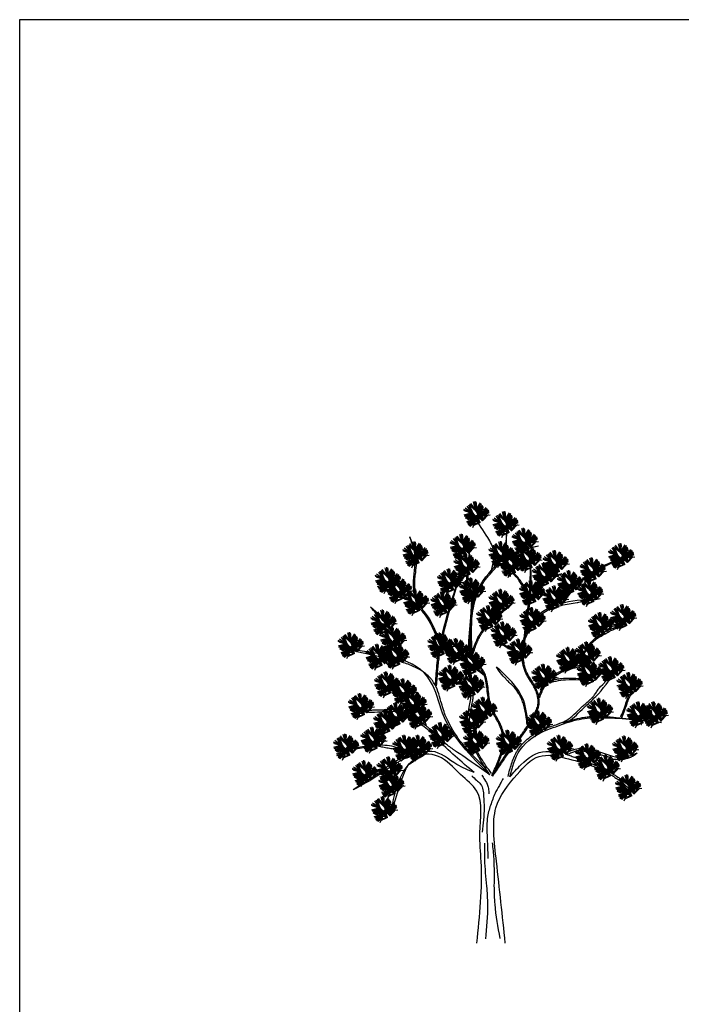
# Model space of a CAD drawing. Units: millimetres. Extents: x 2974 to 3177, y 1766 to 1856.
# Drawn here: x 2974 to 2981, y 1845 to 1856 of the extents above; entities that cross this region are included whole.
import ezdxf

# ---------------------------------------------------------------- set-up
doc = ezdxf.new("R2010")
doc.units = ezdxf.units.MM
doc.layers.add('PLant', color=77, linetype='Continuous')
doc.layers.add('wood', color=26, linetype='Continuous')

# ---------------------------------------------------------------- blocks, each defined once
blk = doc.blocks.new('989898')
at = {"layer": 'PLant', "color": 83}
for p, q in [((3319.1, 1260.3), (3310.7, 1271.2)), ((3319.1, 1260.4), (3315.3, 1273.7)), ((3319.7, 1258.2), (3315.9, 1271.6)), ((3319, 1260.1), (3318.1, 1274.9)), ((3319.6, 1257.9), (3318.7, 1272.8)), ((3319.1, 1260.3), (3319.8, 1274.1)), ((3319.1, 1260.4), (3326.8, 1272.1)), ((3319.1, 1260.3), (3328.8, 1270.8)), ((3319.7, 1258.2), (3320.4, 1272)), ((3319.7, 1258.2), (3327.4, 1270)), ((3312.8, 1255.6), (3298.9, 1261)), ((3312.5, 1255.6), (3298.9, 1251.8)), ((3312.5, 1255.5), (3299.2, 1259.2)), ((3312.5, 1255.5), (3299.6, 1249.6)), ((3314.4, 1254.4), (3300.7, 1250.6)), ((3314.6, 1254.3), (3300.8, 1259.8)), ((3312.5, 1255.6), (3301, 1263.3)), ((3314.4, 1254.3), (3301.1, 1258)), ((3314.3, 1254.3), (3301.5, 1248.4)), ((3312.5, 1255.5), (3301.9, 1246)), ((3312.5, 1255.5), (3301.9, 1247)), ((3314.4, 1254.4), (3302.8, 1262.1)), ((3312.5, 1255.5), (3303.4, 1245.5)), ((3314.3, 1254.3), (3303.8, 1244.8)), ((3314.4, 1254.3), (3303.8, 1245.8)), ((3312.5, 1255.5), (3304.7, 1266.9)), ((3314.4, 1254.3), (3305.2, 1244.2)), ((3314.3, 1254.3), (3306.6, 1265.7)), ((3312.5, 1255.5), (3306.9, 1242.9)), ((3312.5, 1255.5), (3307.3, 1268.2)), ((3319.1, 1260.3), (3308.7, 1269.2)), ((3314.3, 1254.3), (3308.8, 1241.7)), ((3314.4, 1254.3), (3309.2, 1267)), ((3319.7, 1258.2), (3309.3, 1267)), ((3319.7, 1258.2), (3311.3, 1269.1)), ((3317, 1244.1), (3311.8, 1256.8)), ((3312.5, 1255.6), (3312.5, 1255.5)), ((3312.5, 1255.6), (3312.5, 1255.5)), ((3312.5, 1255.5), (3316, 1241.9)), ((3312.5, 1255.5), (3312.5, 1255.4)), ((3312.5, 1255.5), (3312.5, 1255.5)), ((3312.5, 1255.4), (3322.9, 1246)), ((3318.8, 1242.9), (3313.6, 1255.5)), ((3314.4, 1254.4), (3314.3, 1254.3)), ((3314.3, 1254.3), (3317.8, 1240.7)), ((3314.3, 1254.3), (3314.3, 1254.3)), ((3314.4, 1254.4), (3314.4, 1254.3)), ((3314.4, 1254.3), (3314.4, 1254.2)), ((3314.4, 1254.2), (3324.8, 1244.8)), ((3328.6, 1252.5), (3318.2, 1261.4)), ((3329.2, 1250.4), (3318.8, 1259.3)), ((3319.1, 1260.3), (3330.5, 1267.8)), ((3319.1, 1260.3), (3331.4, 1267.4)), ((3319.1, 1260.3), (3331.5, 1265.9)), ((3319.1, 1260.3), (3332.9, 1261.7)), ((3319.1, 1260.4), (3319.1, 1260.3)), ((3319.1, 1260.4), (3319.1, 1260.3)), ((3319.1, 1260.3), (3331, 1252.8)), ((3319.1, 1260.3), (3319.2, 1260.3)), ((3319.1, 1260.3), (3319.1, 1260.3)), ((3319.2, 1260.3), (3325, 1247.5)), ((3319.7, 1258.2), (3329.4, 1268.6)), ((3319.7, 1258.2), (3331.1, 1265.7)), ((3319.7, 1258.2), (3332, 1265.3)), ((3319.7, 1258.2), (3332.1, 1263.8)), ((3319.7, 1258.2), (3333.5, 1259.6)), ((3319.7, 1258.2), (3331.6, 1250.7)), ((3319.7, 1258.2), (3319.7, 1258.2)), ((3319.7, 1258.2), (3319.7, 1258.2)), ((3319.7, 1258.2), (3319.8, 1258.2)), ((3319.7, 1258.2), (3319.7, 1258.2)), ((3319.8, 1258.2), (3325.6, 1245.3)), ((3330.5, 1242.3), (3322.1, 1253.2)), ((3330.4, 1242.3), (3326.6, 1255.7)), ((3330.4, 1242.2), (3331.1, 1256.1)), ((3330.4, 1242.3), (3338.2, 1254.1)), ((3326.2, 1239.2), (3312.6, 1235.5)), ((3326.2, 1239.2), (3312.9, 1242.8)), ((3326.2, 1239.2), (3313.3, 1233.2)), ((3326.2, 1239.2), (3314.6, 1246.9)), ((3326.2, 1239.2), (3318.4, 1250.5)), ((3330.4, 1242.2), (3320, 1251.1)), ((3326.2, 1239.2), (3321, 1251.8)), ((3326.2, 1239.2), (3326.2, 1239.2)), ((3326.2, 1239.2), (3326.2, 1239.2)), ((3326.2, 1239.2), (3326.2, 1239.2)), ((3330.4, 1242.3), (3330.4, 1242.2)), ((3330.4, 1242.3), (3330.5, 1242.3)), ((3330.5, 1242.3), (3340.1, 1252.7)), ((3330.5, 1242.3), (3330.5, 1242.3))]:
    blk.add_line(p, q, dxfattribs=at)
at = {"layer": 'PLant', "color": 86}
for p, q in [((3307.3, 1256.3), (3315.5, 1245.5)), ((3309.1, 1255.1), (3317.4, 1244.3)), ((3316.9, 1244.1), (3309.2, 1255.5)), ((3318.8, 1242.9), (3311, 1254.2)), ((3320, 1265.5), (3327.7, 1254.4)), ((3328.6, 1252.6), (3320.2, 1263.5)), ((3320.6, 1263.4), (3328.3, 1252.2)), ((3329.2, 1250.5), (3320.8, 1261.4)), ((3321.3, 1257.4), (3329, 1246.2)), ((3321.9, 1255.2), (3329.6, 1244.1)), ((3328.6, 1252.6), (3324.8, 1266)), ((3329.2, 1250.5), (3325.4, 1263.8)), ((3328.5, 1252.3), (3327.6, 1267.2)), ((3329.1, 1250.2), (3328.2, 1265.1)), ((3328.6, 1252.5), (3329.3, 1266.4)), ((3328.6, 1252.6), (3336.3, 1264.4)), ((3328.6, 1252.6), (3338.3, 1263)), ((3328.6, 1252.5), (3340, 1260)), ((3328.6, 1252.6), (3340.9, 1259.7)), ((3328.6, 1252.5), (3341, 1258.1)), ((3329.2, 1250.4), (3329.8, 1264.2)), ((3329.2, 1250.5), (3336.9, 1262.3)), ((3329.2, 1250.5), (3338.9, 1260.9)), ((3329.2, 1250.4), (3340.6, 1257.9)), ((3329.2, 1250.5), (3341.5, 1257.6)), ((3329.2, 1250.4), (3341.6, 1256)), ((3317, 1244.2), (3303.3, 1240.4)), ((3317.2, 1244.1), (3303.4, 1249.6)), ((3317, 1244.1), (3303.6, 1247.8)), ((3316.9, 1244.1), (3304.1, 1238.1)), ((3319.1, 1242.9), (3305.2, 1248.3)), ((3318.8, 1242.9), (3305.2, 1239.2)), ((3317, 1244.2), (3305.4, 1251.9)), ((3318.8, 1242.9), (3305.5, 1246.5)), ((3318.8, 1242.9), (3305.9, 1236.9)), ((3316.9, 1244.1), (3306.4, 1234.6)), ((3317, 1244.1), (3306.4, 1235.6)), ((3318.8, 1242.9), (3307.3, 1250.7)), ((3317, 1244.1), (3307.8, 1234)), ((3318.8, 1242.9), (3308.2, 1234.4)), ((3318.8, 1242.9), (3308.2, 1233.4)), ((3318.8, 1242.9), (3309.7, 1232.8)), ((3318.8, 1242.9), (3313.2, 1230.2)), ((3314.7, 1252.6), (3322.9, 1241.8)), ((3316.5, 1251.3), (3324.8, 1240.5)), ((3317, 1244.2), (3316.9, 1244.1)), ((3316.9, 1244.1), (3316.9, 1244.1)), ((3317, 1244.2), (3317, 1244.1)), ((3317, 1244.1), (3317, 1244)), ((3318.8, 1242.9), (3318.8, 1242.9)), ((3318.8, 1242.9), (3318.8, 1242.9)), ((3318.8, 1242.9), (3318.8, 1242.8)), ((3318.8, 1242.9), (3318.8, 1242.9)), ((3328.6, 1252.6), (3328.6, 1252.5)), ((3328.6, 1252.6), (3328.6, 1252.6)), ((3328.6, 1252.6), (3328.6, 1252.6)), ((3328.6, 1252.5), (3328.7, 1252.5)), ((3329.2, 1250.5), (3343, 1251.9)), ((3329.2, 1250.5), (3329.2, 1250.4)), ((3329.2, 1250.5), (3329.2, 1250.5)), ((3329.2, 1250.5), (3329.2, 1250.5)), ((3329.2, 1250.4), (3329.3, 1250.4))]:
    blk.add_line(p, q, dxfattribs=at)
at = {"layer": 'PLant', "color": 83}
for centre in [(3312.5, 1255.6), (3314.4, 1254.4), (3319.1, 1260.4), (3319.7, 1258.2)]:
    blk.add_circle(centre, 0.292, dxfattribs=at)
at = {"layer": 'PLant', "color": 86}
for centre in [(3317, 1244.2), (3318.8, 1242.9), (3328.6, 1252.6), (3329.2, 1250.5)]:
    blk.add_circle(centre, 0.292, dxfattribs=at)
blk = doc.blocks.new('archi.Space.tree7')
at = {"color": 252}
for points in [[(9.743, 55.938), (9.748, 55.938), (9.748, 55.991), (9.743, 55.991)], [(9.744, 55.938), (9.747, 55.938), (9.747, 55.99), (9.744, 55.99)], [(8.448, 55.03), (8.453, 55.03), (8.453, 55.084), (8.448, 55.084)], [(8.449, 55.031), (8.452, 55.031), (8.452, 55.083), (8.449, 55.083)], [(11.116, 54.387), (11.121, 54.387), (11.121, 54.441), (11.116, 54.441)], [(11.116, 54.388), (11.12, 54.388), (11.12, 54.44), (11.116, 54.44)]]:
    blk.add_lwpolyline(points, close=True, dxfattribs=at)
at = {"layer": 'wood'}
for points in [[(9.552, 56.008), (9.572, 56.205), (9.512, 56.342), (9.369, 56.551)], [(9.34, 55.073), (9.466, 55.896), (9.674, 56.181), (9.711, 56.429)], [(8.768, 55.643), (8.734, 55.855), (8.75, 56.14), (8.695, 56.347)], [(9.657, 56.117), (9.767, 56.177), (10.041, 56.258)], [(10.276, 55.643), (10.446, 55.861), (10.956, 56.15)], [(9.934, 55.631), (9.918, 55.708), (9.868, 55.847), (9.736, 56.013)], [(9.956, 55.703), (10.007, 55.76), (10.059, 55.845), (10.29, 55.967)], [(8.964, 54.791), (8.979, 55), (9.215, 55.935)], [(9.011, 55.209), (8.829, 55.568), (8.357, 55.832)], [(9.335, 55.097), (9.423, 55.322), (9.599, 55.522), (9.762, 55.654)], [(9.887, 55.278), (10.025, 55.516), (10.688, 55.704)], [(8.652, 55.047), (8.593, 55.189), (8.491, 55.399), (8.282, 55.616)], [(10.324, 54.963), (10.458, 55.063), (10.593, 55.249), (10.952, 55.442)], [(9.881, 55.018), (9.854, 55.11), (9.677, 55.214), (9.618, 55.425)], [(9.533, 53.861), (9.038, 54.505), (8.913, 54.838), (8.038, 55.172)], [(9.476, 54.895), (9.335, 55.006), (9.192, 55.106), (9.08, 55.145)], [(10.05, 54.693), (10.127, 54.84), (10.312, 54.959), (10.577, 55.027)], [(9.936, 54.387), (9.874, 54.666), (9.742, 54.855), (9.601, 54.99)], [(9.743, 53.838), (9.85, 54.121), (10.14, 54.334), (10.352, 54.418), (10.519, 54.564), (10.641, 54.679), (10.848, 54.941)], [(10.128, 54.819), (10.326, 54.855), (10.47, 54.855), (10.64, 54.85)], [(8.85, 54.384), (8.75, 54.621), (8.391, 54.765)], [(9.533, 53.861), (9.308, 54.511), (9.317, 54.767), (9.099, 54.814)], [(10.909, 54.448), (10.939, 54.519), (10.97, 54.607), (11.025, 54.712), (11.048, 54.731)], [(9.368, 53.885), (8.979, 54.237), (8.845, 54.362), (8.725, 54.432), (8.527, 54.521), (8.387, 54.516), (8.14, 54.521)], [(9.348, 54.23), (9.378, 54.301), (9.409, 54.389), (9.464, 54.493), (9.487, 54.512)], [(8.65, 54.476), (8.535, 54.409), (8.387, 54.27)], [(10.303, 54.395), (10.525, 54.45), (10.731, 54.458), (11.327, 54.409)], [(9.368, 53.885), (9.187, 53.969), (8.924, 54.105), (8.732, 54.092), (8.601, 54.133), (8.409, 54.169), (8.072, 54.132)], [(9.743, 53.838), (9.859, 53.966), (10.12, 54.105), (10.312, 54.092), (10.443, 54.133), (10.943, 54.047), (11.074, 54.09)], [(9.397, 52.099), (9.442, 52.952), (9.429, 53.254), (9.396, 53.689), (9.225, 53.865), (8.995, 54.053), (8.713, 54.053), (8.522, 53.963), (8.43, 53.898), (8.1, 53.702)], [(8.849, 54.081), (8.735, 54.014), (8.49, 53.432)], [(9.695, 52.099), (9.602, 52.952), (9.574, 53.265), (9.597, 53.516), (9.82, 53.865), (10.05, 54.053), (10.323, 54.035), (10.83, 53.841), (10.922, 53.775), (11.046, 53.66)], [(9.343, 53.85), (9.392, 53.805), (9.436, 53.763), (9.468, 53.638), (9.473, 53.514), (9.454, 53.261)], [(9.449, 53.857), (9.476, 53.812), (9.513, 53.743), (9.521, 53.688), (9.521, 53.66)], [(9.671, 53.822), (9.645, 53.772), (9.597, 53.684), (9.545, 53.556), (9.509, 53.425), (9.504, 53.228), (9.513, 52.984)], [(9.478, 53.146), (9.477, 52.976), (9.499, 52.694)], [(9.557, 53.15), (9.573, 52.98), (9.576, 52.697)], [(9.499, 52.694), (9.508, 52.501), (9.486, 52.142)], [(9.576, 52.697), (9.584, 52.505), (9.638, 52.148)]]:
    blk.add_spline(points, degree=3, dxfattribs=at)
for points, knots in [([(9.353, 55.074), (9.35, 55.108), (9.348, 55.142), (9.343, 55.243), (9.34, 55.31), (9.342, 55.454), (9.347, 55.53), (9.373, 55.676), (9.395, 55.745), (9.435, 55.824), (9.444, 55.839), (9.461, 55.866), (9.469, 55.878), (9.486, 55.902), (9.495, 55.914), (9.524, 55.949), (9.545, 55.972), (9.586, 56.019), (9.606, 56.042), (9.643, 56.092), (9.66, 56.118), (9.677, 56.156), (9.682, 56.166), (9.689, 56.189), (9.692, 56.2), (9.702, 56.241), (9.706, 56.272), (9.711, 56.429)], [0, 0, 0, 0, 15.088505, 15.088505, 45.265514, 45.265514, 81.450176, 81.450176, 117.634839, 117.634839, 126.317949, 126.317949, 133.558102, 133.558102, 140.798255, 140.798255, 155.278561, 155.278561, 169.758866, 169.758866, 184.239172, 184.239172, 189.719749, 189.719749, 195.200326, 195.200326, 209.700165, 209.700165, 209.700165, 209.700165]), ([(8.788, 55.626), (8.77, 55.69), (8.762, 55.723), (8.751, 55.788), (8.747, 55.821), (8.746, 55.873), (8.747, 55.894), (8.751, 55.935), (8.754, 55.956), (8.76, 56.009), (8.764, 56.041), (8.765, 56.086), (8.765, 56.099), (8.764, 56.122), (8.763, 56.133), (8.76, 56.155), (8.758, 56.165), (8.751, 56.198), (8.745, 56.219), (8.733, 56.254), (8.728, 56.268), (8.694, 56.349)], [0, 0, 0, 0, 16.066959, 16.066959, 32.133917, 32.133917, 42.110009, 42.110009, 52.086102, 52.086102, 67.497942, 67.497942, 73.316479, 73.316479, 78.472982, 78.472982, 83.629485, 83.629485, 93.942491, 93.942491, 101.165807, 101.165807, 101.165807, 101.165807]), ([(9.552, 53.852), (9.573, 53.897), (9.594, 53.943), (9.631, 54.034), (9.647, 54.079), (9.664, 54.155), (9.669, 54.186), (9.67, 54.248), (9.667, 54.279), (9.657, 54.321), (9.653, 54.333), (9.644, 54.356), (9.639, 54.368), (9.623, 54.404), (9.609, 54.429), (9.582, 54.479), (9.568, 54.503), (9.551, 54.539), (9.546, 54.551), (9.538, 54.57), (9.535, 54.578), (9.53, 54.593), (9.528, 54.6), (9.524, 54.614), (9.523, 54.621), (9.518, 54.642), (9.516, 54.656), (9.51, 54.698), (9.507, 54.727), (9.501, 54.784), (9.498, 54.813), (9.488, 54.862), (9.482, 54.882), (9.472, 54.908), (9.469, 54.915), (9.461, 54.93), (9.457, 54.938), (9.447, 54.953), (9.442, 54.961), (9.425, 54.984), (9.413, 54.998), (9.381, 55.033), (9.36, 55.053), (9.319, 55.094), (9.298, 55.113), (9.354, 55.754), (9.34, 55.771), (9.32, 55.802), (9.312, 55.817), (9.305, 55.836), (9.303, 55.841), (9.298, 55.858), (9.296, 55.869), (9.293, 55.894), (9.293, 55.906), (9.293, 55.945), (9.295, 55.972), (9.325, 56.231)], [0, 0, 0, 0, 21.557159, 21.557159, 43.114319, 43.114319, 58.035498, 58.035498, 72.956678, 72.956678, 78.807639, 78.807639, 84.6586, 84.6586, 97.934267, 97.934267, 111.209935, 111.209935, 117.311955, 117.311955, 121.56192, 121.56192, 125.091601, 125.091601, 128.621282, 128.621282, 135.680645, 135.680645, 149.160869, 149.160869, 162.641093, 162.641093, 172.302718, 172.302718, 175.711193, 175.711193, 179.937674, 179.937674, 184.164155, 184.164155, 192.617117, 192.617117, 205.758357, 205.758357, 218.899597, 218.899597, 229.816423, 229.816423, 238.577373, 238.577373, 241.679545, 241.679545, 248.154963, 248.154963, 254.630382, 254.630382, 267.401916, 267.401916, 267.401916, 267.401916]), ([(9.563, 53.847), (9.578, 53.88), (9.593, 53.913), (9.624, 53.983), (9.639, 54.02), (9.661, 54.088), (9.669, 54.118), (9.68, 54.178), (9.683, 54.209), (9.681, 54.252), (9.68, 54.264), (9.677, 54.288), (9.675, 54.3), (9.669, 54.322), (9.666, 54.332), (9.659, 54.352), (9.655, 54.362), (9.642, 54.393), (9.632, 54.413), (9.61, 54.453), (9.599, 54.472), (9.579, 54.511), (9.569, 54.53), (9.556, 54.558), (9.553, 54.567), (9.547, 54.582), (9.545, 54.588), (9.541, 54.601), (9.539, 54.607), (9.536, 54.62), (9.534, 54.627), (9.53, 54.646), (9.528, 54.66), (9.522, 54.699), (9.52, 54.726), (9.514, 54.779), (9.511, 54.806), (9.502, 54.855), (9.497, 54.876), (9.485, 54.907), (9.481, 54.917), (9.472, 54.936), (9.467, 54.944), (9.457, 54.962), (9.451, 54.97), (9.433, 54.994), (9.42, 55.009), (9.393, 55.039), (9.378, 55.053), (9.362, 55.069), (9.36, 55.071), (9.356, 55.075), (9.354, 55.077), (9.351, 55.08), (9.349, 55.081), (9.347, 55.084), (9.345, 55.085), (9.343, 55.088), (9.342, 55.089), (9.34, 55.092), (9.339, 55.094), (9.336, 55.099), (9.335, 55.103), (9.332, 55.112), (9.331, 55.117), (9.328, 55.138), (9.326, 55.157), (9.326, 55.212), (9.326, 55.247), (9.331, 55.336), (9.335, 55.391), (9.341, 55.462), (9.342, 55.466), (9.342, 55.473), (9.342, 55.477), (9.343, 55.487), (9.344, 55.494), (9.346, 55.514), (9.347, 55.527), (9.349, 55.563), (9.351, 55.585), (9.354, 55.644), (9.355, 55.674), (9.356, 55.722), (9.355, 55.739), (9.353, 55.76), (9.352, 55.766), (9.349, 55.776), (9.348, 55.779), (9.345, 55.786), (9.344, 55.788), (9.342, 55.792), (9.341, 55.793), (9.34, 55.795), (9.339, 55.796), (9.338, 55.798), (9.337, 55.799), (9.335, 55.802), (9.334, 55.804), (9.331, 55.81), (9.328, 55.814), (9.322, 55.826), (9.319, 55.834), (9.314, 55.847), (9.313, 55.852), (9.311, 55.862), (9.31, 55.867), (9.307, 55.882), (9.306, 55.893), (9.305, 55.908), (9.305, 55.911), (9.305, 55.918), (9.305, 55.92), (9.305, 55.926), (9.305, 55.928), (9.306, 55.937), (9.306, 55.944), (9.307, 55.961), (9.308, 55.971), (9.311, 56.011), (9.313, 56.049), (9.318, 56.107), (9.318, 56.108), (9.325, 56.231)], [0, 0, 0, 0, 15.652601, 15.652601, 33.152266, 33.152266, 47.284301, 47.284301, 61.416335, 61.416335, 67.33364, 67.33364, 72.717901, 72.717901, 77.701732, 77.701732, 82.685563, 82.685563, 93.13856, 93.13856, 103.591556, 103.591556, 114.044553, 114.044553, 118.86642, 118.86642, 122.283711, 122.283711, 125.701001, 125.701001, 129.118292, 129.118292, 135.952874, 135.952874, 148.434595, 148.434595, 160.916315, 160.916315, 171.052251, 171.052251, 175.646288, 175.646288, 180.097798, 180.097798, 184.549308, 184.549308, 193.452329, 193.452329, 202.35535, 202.35535, 203.768417, 203.768417, 204.906706, 204.906706, 205.782541, 205.782541, 206.658376, 206.658376, 207.534211, 207.534211, 208.758894, 208.758894, 209.983578, 209.983578, 211.208261, 211.208261, 213.755802, 213.755802, 216.303344, 216.303344, 218.850885, 218.850885, 218.988153, 218.988153, 219.125421, 219.125421, 219.399958, 219.399958, 219.949031, 219.949031, 221.047178, 221.047178, 223.243471, 223.243471, 225.439764, 225.439764, 226.772013, 226.772013, 227.845777, 227.845777, 228.91954, 228.91954, 229.511896, 229.511896, 230.169562, 230.169562, 230.827229, 230.827229, 232.142561, 232.142561, 234.773227, 234.773227, 240.034557, 240.034557, 243.039563, 243.039563, 246.044569, 246.044569, 252.054581, 252.054581, 253.874891, 253.874891, 255.218605, 255.218605, 256.562319, 256.562319, 259.249747, 259.249747, 261.937176, 261.937176, 267.312032, 267.312032, 267.401916, 267.401916, 267.401916, 267.401916]), ([(9.645, 56.097), (9.68, 56.115), (9.696, 56.125), (9.725, 56.141), (9.737, 56.148), (9.761, 56.16), (9.771, 56.165), (9.791, 56.175), (9.801, 56.179), (9.832, 56.192), (9.854, 56.2), (9.893, 56.214), (9.912, 56.22), (10.041, 56.258)], [0, 0, 0, 0, 8.946509, 8.946509, 16.114696, 16.114696, 21.599682, 21.599682, 27.084668, 27.084668, 38.054641, 38.054641, 47.442486, 47.442486, 47.442486, 47.442486]), ([(9.552, 53.852), (9.741, 54.132), (9.76, 54.153), (9.805, 54.206), (9.832, 54.239), (9.867, 54.284), (9.876, 54.296), (9.893, 54.321), (9.902, 54.334), (9.926, 54.372), (9.942, 54.398), (9.964, 54.434), (9.969, 54.444), (9.979, 54.461), (9.984, 54.468), (9.992, 54.483), (9.996, 54.491), (10.008, 54.514), (10.016, 54.529), (10.025, 54.552), (10.028, 54.561), (10.033, 54.578), (10.035, 54.588), (10.037, 54.607), (10.038, 54.616), (10.038, 54.65), (10.034, 54.675), (10.025, 54.711), (10.021, 54.722), (10.012, 54.746), (10.006, 54.758), (9.993, 54.784), (9.986, 54.796), (9.966, 54.83), (9.952, 54.852), (9.925, 54.896), (9.912, 54.919), (9.899, 54.949), (9.897, 54.956), (9.892, 54.969), (9.89, 54.976), (9.884, 54.996), (9.881, 55.009), (9.87, 55.062), (9.866, 55.102), (9.952, 55.757), (9.951, 55.767), (9.96, 56.085)], [0, 0, 0, 0, 13.271582, 13.271582, 33.722688, 33.722688, 41.145199, 41.145199, 48.567711, 48.567711, 63.412733, 63.412733, 68.693132, 68.693132, 72.870145, 72.870145, 77.047158, 77.047158, 85.401185, 85.401185, 89.992988, 89.992988, 95.056524, 95.056524, 100.120059, 100.120059, 112.614246, 112.614246, 118.407315, 118.407315, 125.412422, 125.412422, 132.417529, 132.417529, 144.634039, 144.634039, 156.85055, 156.85055, 160.076067, 160.076067, 163.301584, 163.301584, 169.752618, 169.752618, 188.444517, 188.444517, 193.103956, 193.103956, 193.103956, 193.103956]), ([(9.562, 53.845), (9.571, 53.859), (9.58, 53.872), (9.606, 53.91), (9.622, 53.933), (9.664, 53.995), (9.687, 54.028), (9.741, 54.106), (9.76, 54.131), (9.774, 54.15), (9.777, 54.153), (9.781, 54.158), (9.782, 54.16), (9.787, 54.166), (9.791, 54.17), (9.797, 54.177), (9.8, 54.181), (9.81, 54.192), (9.816, 54.2), (9.835, 54.223), (9.848, 54.239), (9.872, 54.27), (9.884, 54.286), (9.906, 54.318), (9.917, 54.335), (9.945, 54.378), (9.961, 54.405), (9.983, 54.442), (9.989, 54.452), (10, 54.472), (10.005, 54.482), (10.016, 54.501), (10.021, 54.511), (10.031, 54.533), (10.036, 54.545), (10.042, 54.565), (10.044, 54.574), (10.048, 54.59), (10.049, 54.599), (10.05, 54.616), (10.05, 54.625), (10.05, 54.655), (10.046, 54.677), (10.038, 54.711), (10.034, 54.722), (10.021, 54.757), (10.01, 54.779), (9.985, 54.823), (9.972, 54.844), (9.945, 54.886), (9.932, 54.908), (9.917, 54.941), (9.912, 54.951), (9.904, 54.972), (9.901, 54.983), (9.896, 55), (9.894, 55.005), (9.892, 55.014), (9.892, 55.017), (9.89, 55.023), (9.89, 55.026), (9.889, 55.031), (9.888, 55.034), (9.887, 55.042), (9.887, 55.048), (9.886, 55.062), (9.886, 55.071), (9.887, 55.094), (9.887, 55.107), (9.892, 55.165), (9.897, 55.224), (9.909, 55.325), (9.911, 55.337), (9.915, 55.374), (9.918, 55.402), (9.924, 55.443), (9.925, 55.456), (9.93, 55.495), (9.934, 55.522), (9.939, 55.561), (9.94, 55.572), (9.943, 55.591), (9.944, 55.599), (9.945, 55.613), (9.946, 55.617), (9.947, 55.624), (9.947, 55.627), (9.948, 55.632), (9.948, 55.634), (9.949, 55.641), (9.95, 55.646), (9.951, 55.659), (9.952, 55.667), (9.955, 55.691), (9.957, 55.705), (9.96, 55.741), (9.962, 55.763), (9.964, 55.816), (9.964, 55.847), (9.965, 55.923), (9.966, 55.966), (9.96, 56.085)], [0, 0, 0, 0, 0.658965, 0.658965, 1.976896, 1.976896, 4.612756, 4.612756, 9.884478, 9.884478, 11.291352, 11.291352, 12.488589, 12.488589, 14.883063, 14.883063, 17.277537, 17.277537, 22.066485, 22.066485, 31.64438, 31.64438, 41.270316, 41.270316, 50.896253, 50.896253, 66.061561, 66.061561, 71.443149, 71.443149, 76.824738, 76.824738, 82.206326, 82.206326, 88.507215, 88.507215, 92.769914, 92.769914, 97.032613, 97.032613, 101.295312, 101.295312, 112.01882, 112.01882, 117.786849, 117.786849, 129.786605, 129.786605, 141.786361, 141.786361, 153.786117, 153.786117, 159.231638, 159.231638, 164.677159, 164.677159, 167.473406, 167.473406, 169.004403, 169.004403, 170.327625, 170.327625, 171.650846, 171.650846, 173.894791, 173.894791, 176.138735, 176.138735, 178.38268, 178.38268, 183.739706, 183.739706, 184.431724, 184.431724, 185.81576, 185.81576, 186.387535, 186.387535, 187.531083, 187.531083, 187.930722, 187.930722, 188.246097, 188.246097, 188.410497, 188.410497, 188.499058, 188.499058, 188.58762, 188.58762, 188.764743, 188.764743, 189.118989, 189.118989, 189.827481, 189.827481, 190.964871, 190.964871, 192.102262, 192.102262, 193.103956, 193.103956, 193.103956, 193.103956]), ([(10.295, 55.649), (10.312, 55.673), (10.328, 55.697), (10.359, 55.739), (10.373, 55.758), (10.401, 55.793), (10.414, 55.808), (10.438, 55.835), (10.448, 55.845), (10.469, 55.866), (10.48, 55.876), (10.514, 55.905), (10.537, 55.923), (10.632, 55.988), (10.711, 56.029), (10.801, 56.074), (10.811, 56.079), (10.955, 56.148)], [0, 0, 0, 0, 13.885821, 13.885821, 25.22834, 25.22834, 35.280031, 35.280031, 42.598825, 42.598825, 49.917618, 49.917618, 64.555205, 64.555205, 106.381848, 106.381848, 111.89839, 111.89839, 111.89839, 111.89839]), ([(9.946, 55.634), (9.943, 55.651), (9.94, 55.668), (9.933, 55.699), (9.93, 55.713), (9.923, 55.741), (9.919, 55.755), (9.906, 55.796), (9.895, 55.823), (9.876, 55.858), (9.871, 55.866), (9.86, 55.883), (9.854, 55.892), (9.835, 55.916), (9.822, 55.931), (9.797, 55.958), (9.786, 55.97), (9.736, 56.013)], [0, 0, 0, 0, 8.427762, 8.427762, 15.160082, 15.160082, 21.892401, 21.892401, 35.35704, 35.35704, 40.140144, 40.140144, 44.923248, 44.923248, 54.489456, 54.489456, 62.104789, 62.104789, 62.104789, 62.104789]), ([(9.954, 55.681), (9.971, 55.702), (9.973, 55.704), (9.981, 55.711), (9.986, 55.716), (9.997, 55.727), (10.002, 55.733), (10.011, 55.743), (10.014, 55.747), (10.019, 55.754), (10.022, 55.758), (10.026, 55.765), (10.029, 55.769), (10.035, 55.78), (10.039, 55.788), (10.048, 55.804), (10.052, 55.812), (10.06, 55.824), (10.062, 55.829), (10.068, 55.836), (10.071, 55.84), (10.077, 55.847), (10.08, 55.85), (10.09, 55.859), (10.097, 55.865), (10.121, 55.882), (10.141, 55.892), (10.175, 55.907), (10.188, 55.913), (10.29, 55.967)], [0, 0, 0, 0, 1.65878, 1.65878, 4.976339, 4.976339, 8.749458, 8.749458, 10.948687, 10.948687, 12.927855, 12.927855, 14.907022, 14.907022, 18.865357, 18.865357, 23.508656, 23.508656, 26.146963, 26.146963, 28.563563, 28.563563, 30.980163, 30.980163, 35.813363, 35.813363, 46.489663, 46.489663, 53.143262, 53.143262, 53.143262, 53.143262]), ([(8.976, 54.79), (8.98, 54.846), (8.983, 54.901), (8.99, 54.979), (8.992, 55.002), (8.997, 55.047), (9, 55.069), (9.01, 55.136), (9.018, 55.181), (9.044, 55.315), (9.065, 55.404), (9.122, 55.615), (9.159, 55.737), (9.215, 55.935)], [0, 0, 0, 0, 26.640914, 26.640914, 37.614126, 37.614126, 48.587337, 48.587337, 70.533759, 70.533759, 114.426604, 114.426604, 175.53264, 175.53264, 175.53264, 175.53264]), ([(9.021, 55.222), (9.011, 55.248), (9.001, 55.275), (8.969, 55.355), (8.947, 55.407), (8.908, 55.48), (8.893, 55.504), (8.865, 55.544), (8.852, 55.561), (8.809, 55.608), (8.778, 55.636), (8.709, 55.687), (8.673, 55.71), (8.595, 55.754), (8.553, 55.776), (8.357, 55.832)], [0, 0, 0, 0, 13.210019, 13.210019, 39.630057, 39.630057, 52.769388, 52.769388, 63.229538, 63.229538, 83.551577, 83.551577, 103.873615, 103.873615, 125.366355, 125.366355, 125.366355, 125.366355]), ([(9.347, 55.093), (9.355, 55.118), (9.363, 55.144), (9.378, 55.19), (9.385, 55.212), (9.4, 55.249), (9.408, 55.266), (9.421, 55.294), (9.428, 55.306), (9.441, 55.328), (9.448, 55.34), (9.471, 55.372), (9.488, 55.393), (9.523, 55.434), (9.542, 55.453), (9.581, 55.49), (9.601, 55.508), (9.642, 55.544), (9.663, 55.561), (9.696, 55.588), (9.707, 55.597), (9.762, 55.654)], [0, 0, 0, 0, 12.604322, 12.604322, 23.466155, 23.466155, 32.388217, 32.388217, 38.943779, 38.943779, 45.49934, 45.49934, 58.610462, 58.610462, 71.524417, 71.524417, 84.52407, 84.52407, 97.523722, 97.523722, 104.765387, 104.765387, 104.765387, 104.765387]), ([(9.898, 55.273), (9.91, 55.299), (9.921, 55.324), (9.95, 55.385), (9.967, 55.419), (9.996, 55.462), (10.006, 55.475), (10.023, 55.497), (10.032, 55.506), (10.05, 55.523), (10.059, 55.531), (10.088, 55.554), (10.109, 55.567), (10.177, 55.602), (10.227, 55.619), (10.333, 55.646), (10.39, 55.655), (10.468, 55.667), (10.488, 55.67), (10.688, 55.704)], [0, 0, 0, 0, 12.859128, 12.859128, 31.204923, 31.204923, 39.187124, 39.187124, 45.74681, 45.74681, 52.306495, 52.306495, 65.425866, 65.425866, 91.104205, 91.104205, 116.782544, 116.782544, 125.788594, 125.788594, 125.788594, 125.788594]), ([(8.635, 55.053), (8.625, 55.077), (8.615, 55.102), (8.597, 55.146), (8.589, 55.165), (8.566, 55.223), (8.55, 55.262), (8.523, 55.318), (8.513, 55.337), (8.496, 55.367), (8.489, 55.379), (8.466, 55.414), (8.449, 55.436), (8.412, 55.478), (8.393, 55.499), (8.354, 55.538), (8.335, 55.557), (8.282, 55.616)], [0, 0, 0, 0, 12.753861, 12.753861, 22.761393, 22.761393, 42.776457, 42.776457, 52.984635, 52.984635, 59.837571, 59.837571, 73.543443, 73.543443, 87.249315, 87.249315, 99.884074, 99.884074, 99.884074, 99.884074]), ([(10.33, 54.953), (10.352, 54.966), (10.374, 54.979), (10.416, 55.009), (10.436, 55.024), (10.46, 55.047), (10.465, 55.052), (10.475, 55.063), (10.479, 55.068), (10.493, 55.085), (10.501, 55.096), (10.525, 55.131), (10.539, 55.154), (10.568, 55.198), (10.583, 55.219), (10.605, 55.244), (10.612, 55.25), (10.625, 55.262), (10.632, 55.268), (10.653, 55.285), (10.668, 55.295), (10.721, 55.327), (10.763, 55.345), (10.809, 55.378), (10.828, 55.372), (10.952, 55.442)], [0, 0, 0, 0, 12.011254, 12.011254, 24.022507, 24.022507, 27.370016, 27.370016, 30.717525, 30.717525, 37.412544, 37.412544, 50.124139, 50.124139, 62.835733, 62.835733, 67.39521, 67.39521, 71.954687, 71.954687, 81.07364, 81.07364, 102.714261, 102.714261, 108.032068, 108.032068, 108.032068, 108.032068]), ([(9.894, 55.02), (9.893, 55.024), (9.893, 55.027), (9.891, 55.038), (9.89, 55.044), (9.886, 55.063), (9.884, 55.075), (9.877, 55.094), (9.873, 55.102), (9.867, 55.112), (9.865, 55.116), (9.86, 55.122), (9.857, 55.125), (9.849, 55.134), (9.843, 55.139), (9.83, 55.148), (9.823, 55.152), (9.8, 55.165), (9.784, 55.172), (9.751, 55.185), (9.734, 55.192), (9.713, 55.203), (9.706, 55.207), (9.696, 55.214), (9.692, 55.217), (9.685, 55.223), (9.683, 55.225), (9.678, 55.23), (9.676, 55.233), (9.669, 55.242), (9.666, 55.248), (9.655, 55.269), (9.65, 55.285), (9.641, 55.317), (9.638, 55.332), (9.618, 55.425)], [0, 0, 0, 0, 1.545952, 1.545952, 4.637856, 4.637856, 9.959348, 9.959348, 13.799851, 13.799851, 15.625182, 15.625182, 17.450513, 17.450513, 21.101175, 21.101175, 24.751837, 24.751837, 32.751451, 32.751451, 40.751065, 40.751065, 44.666314, 44.666314, 47.393944, 47.393944, 49.413874, 49.413874, 51.433805, 51.433805, 55.473666, 55.473666, 63.718416, 63.718416, 70.907576, 70.907576, 70.907576, 70.907576]), ([(9.476, 53.943), (9.511, 53.91), (9.474, 53.944), (9.37, 54.046), (9.304, 54.114), (9.186, 54.259), (9.135, 54.336), (9.086, 54.439), (9.077, 54.458), (9.065, 54.489), (9.06, 54.501), (9.052, 54.526), (9.048, 54.538), (9.036, 54.577), (9.028, 54.603), (9.011, 54.663), (9.001, 54.698), (8.977, 54.765), (8.963, 54.797), (8.939, 54.835), (8.934, 54.844), (8.921, 54.86), (8.915, 54.868), (8.894, 54.891), (8.879, 54.905), (8.83, 54.944), (8.793, 54.966), (8.714, 55.003), (8.672, 55.019), (8.586, 55.047), (8.542, 55.06), (8.038, 55.172)], [0, 0, 0, 0, 23.466913, 23.466913, 68.778398, 68.778398, 114.089883, 114.089883, 124.101028, 124.101028, 130.343698, 130.343698, 136.586369, 136.586369, 149.07171, 149.07171, 165.728124, 165.728124, 182.384538, 182.384538, 187.397505, 187.397505, 192.410472, 192.410472, 202.436406, 202.436406, 222.590226, 222.590226, 242.744047, 242.744047, 262.462199, 262.462199, 262.462199, 262.462199]), ([(9.484, 54.905), (9.465, 54.92), (9.446, 54.934), (9.414, 54.959), (9.401, 54.969), (9.378, 54.987), (9.368, 54.995), (9.351, 55.009), (9.343, 55.016), (9.328, 55.029), (9.32, 55.035), (9.297, 55.055), (9.281, 55.068), (9.255, 55.086), (9.246, 55.092), (9.229, 55.102), (9.221, 55.107), (9.207, 55.114), (9.201, 55.116), (9.189, 55.121), (9.183, 55.123), (9.164, 55.129), (9.152, 55.133), (9.131, 55.138), (9.123, 55.139), (9.078, 55.145)], [0, 0, 0, 0, 11.545509, 11.545509, 19.362013, 19.362013, 25.570602, 25.570602, 30.32938, 30.32938, 35.088158, 35.088158, 44.605713, 44.605713, 49.650472, 49.650472, 53.927802, 53.927802, 56.942307, 56.942307, 59.956811, 59.956811, 65.985821, 65.985821, 69.995827, 69.995827, 69.995827, 69.995827]), ([(10.055, 54.664), (10.069, 54.708), (10.077, 54.727), (10.093, 54.76), (10.1, 54.775), (10.114, 54.8), (10.12, 54.81), (10.133, 54.827), (10.139, 54.834), (10.151, 54.848), (10.157, 54.854), (10.178, 54.873), (10.193, 54.884), (10.231, 54.909), (10.255, 54.922), (10.292, 54.938), (10.305, 54.943), (10.351, 54.96), (10.385, 54.969), (10.425, 54.98), (10.431, 54.981), (10.577, 55.027)], [0, 0, 0, 0, 9.820502, 9.820502, 17.678375, 17.678375, 23.921178, 23.921178, 28.571267, 28.571267, 33.221355, 33.221355, 42.521532, 42.521532, 55.461583, 55.461583, 61.85519, 61.85519, 79.126434, 79.126434, 81.990324, 81.990324, 81.990324, 81.990324]), ([(9.923, 54.386), (9.92, 54.412), (9.917, 54.438), (9.908, 54.506), (9.9, 54.548), (9.884, 54.605), (9.878, 54.621), (9.867, 54.65), (9.862, 54.662), (9.851, 54.686), (9.844, 54.697), (9.824, 54.731), (9.808, 54.753), (9.782, 54.783), (9.773, 54.793), (9.757, 54.807), (9.743, 54.819), (9.727, 54.835), (9.729, 54.841), (9.705, 54.849), (9.702, 54.864), (9.695, 54.875), (9.664, 54.889), (9.601, 54.99)], [0, 0, 0, 0, 12.498758, 12.498758, 32.971692, 32.971692, 41.565892, 41.565892, 47.949495, 47.949495, 54.333098, 54.333098, 67.100305, 67.100305, 73.667049, 73.667049, 80.239111, 80.239111, 85.627507, 85.627507, 91.015902, 91.015902, 98.317521, 98.317521, 98.317521, 98.317521]), ([(9.723, 53.843), (9.734, 53.887), (9.746, 53.931), (9.774, 54.018), (9.79, 54.06), (9.819, 54.11), (9.826, 54.121), (9.847, 54.153), (9.864, 54.173), (9.899, 54.211), (9.919, 54.229), (9.992, 54.287), (10.052, 54.32), (10.126, 54.35), (10.137, 54.354), (10.158, 54.362), (10.168, 54.366), (10.2, 54.376), (10.221, 54.383), (10.257, 54.396), (10.273, 54.402), (10.3, 54.413), (10.311, 54.418), (10.329, 54.427), (10.336, 54.431), (10.349, 54.439), (10.356, 54.444), (10.376, 54.458), (10.388, 54.468), (10.422, 54.498), (10.443, 54.518), (10.472, 54.547), (10.48, 54.555), (10.494, 54.568), (10.499, 54.573), (10.515, 54.588), (10.527, 54.597), (10.548, 54.616), (10.559, 54.626), (10.579, 54.643), (10.587, 54.651), (10.603, 54.666), (10.61, 54.674), (10.622, 54.687), (10.626, 54.692), (10.635, 54.704), (10.639, 54.709), (10.651, 54.727), (10.659, 54.74), (10.67, 54.759), (10.674, 54.766), (10.848, 54.941)], [0, 0, 0, 0, 21.164151, 21.164151, 42.328302, 42.328302, 48.349316, 48.349316, 60.391342, 60.391342, 72.433368, 72.433368, 103.192553, 103.192553, 108.386162, 108.386162, 113.579771, 113.579771, 123.966989, 123.966989, 132.297899, 132.297899, 138.547941, 138.547941, 142.702292, 142.702292, 146.856642, 146.856642, 155.165343, 155.165343, 169.085328, 169.085328, 174.421309, 174.421309, 177.842069, 177.842069, 184.683587, 184.683587, 191.525105, 191.525105, 197.334788, 197.334788, 202.698698, 202.698698, 206.304364, 206.304364, 209.91003, 209.91003, 217.121363, 217.121363, 220.904153, 220.904153, 220.904153, 220.904153]), ([(9.55, 53.873), (9.53, 53.9), (9.511, 53.928), (9.458, 54.005), (9.426, 54.056), (9.373, 54.159), (9.351, 54.213), (9.326, 54.316), (9.32, 54.364), (9.32, 54.428), (9.321, 54.441), (9.323, 54.467), (9.324, 54.48), (9.327, 54.501), (9.328, 54.51), (9.331, 54.527), (9.333, 54.535), (9.338, 54.561), (9.342, 54.579), (9.349, 54.614), (9.353, 54.631), (9.358, 54.664), (9.36, 54.68), (9.36, 54.707), (9.359, 54.717), (9.356, 54.736), (9.354, 54.744), (9.348, 54.759), (9.344, 54.766), (9.336, 54.776), (9.334, 54.779), (9.327, 54.785), (9.323, 54.788), (9.314, 54.794), (9.309, 54.796), (9.294, 54.803), (9.283, 54.806), (9.26, 54.811), (9.248, 54.813), (9.223, 54.815), (9.21, 54.816), (9.187, 54.817), (9.099, 54.814), (9.168, 54.818)], [0, 0, 0, 0, 16.053396, 16.053396, 44.768158, 44.768158, 73.482919, 73.482919, 96.528488, 96.528488, 102.517486, 102.517486, 107.980634, 107.980634, 111.509035, 111.509035, 115.037436, 115.037436, 122.094238, 122.094238, 129.15104, 129.15104, 136.207842, 136.207842, 141.113244, 141.113244, 145.121595, 145.121595, 149.129947, 149.129947, 150.897304, 150.897304, 153.370469, 153.370469, 155.843634, 155.843634, 161.092239, 161.092239, 166.340844, 166.340844, 171.589448, 171.589448, 175.517748, 175.517748, 175.517748, 175.517748]), ([(10.142, 54.844), (10.165, 54.848), (10.187, 54.853), (10.226, 54.86), (10.243, 54.863), (10.274, 54.867), (10.288, 54.869), (10.317, 54.871), (10.332, 54.872), (10.376, 54.873), (10.405, 54.872), (10.461, 54.869), (10.489, 54.867), (10.535, 54.864), (10.553, 54.862), (10.64, 54.85)], [0, 0, 0, 0, 10.828503, 10.828503, 18.842756, 18.842756, 25.749405, 25.749405, 32.656054, 32.656054, 46.469352, 46.469352, 59.562352, 59.562352, 68.509553, 68.509553, 68.509553, 68.509553]), ([(8.869, 54.37), (8.857, 54.407), (8.852, 54.427), (8.837, 54.478), (8.827, 54.509), (8.804, 54.563), (8.792, 54.585), (8.771, 54.615), (8.764, 54.624), (8.748, 54.64), (8.74, 54.648), (8.706, 54.675), (8.678, 54.691), (8.617, 54.719), (8.584, 54.73), (8.535, 54.746), (8.518, 54.751), (8.391, 54.765)], [0, 0, 0, 0, 9.063768, 9.063768, 24.038508, 24.038508, 36.209884, 36.209884, 41.710804, 41.710804, 47.211724, 47.211724, 62.731361, 62.731361, 78.250998, 78.250998, 85.988142, 85.988142, 85.988142, 85.988142]), ([(10.903, 54.468), (10.907, 54.476), (10.91, 54.484), (10.919, 54.503), (10.923, 54.514), (10.938, 54.55), (10.947, 54.575), (10.958, 54.608), (10.959, 54.613), (10.963, 54.625), (10.965, 54.631), (10.97, 54.648), (10.975, 54.66), (10.985, 54.682), (10.991, 54.693), (11.002, 54.707), (11.005, 54.71), (11.01, 54.716), (11.013, 54.718), (11.017, 54.722), (11.02, 54.724), (11.024, 54.727), (11.027, 54.728), (11.033, 54.732), (11.037, 54.735), (11.049, 54.73)], [1.882575, 1.882575, 1.882575, 1.882575, 6.016094, 6.016094, 11.80587, 11.80587, 25.20922, 25.20922, 27.955654, 27.955654, 30.702088, 30.702088, 36.194956, 36.194956, 41.687824, 41.687824, 43.747036, 43.747036, 45.131622, 45.131622, 46.350541, 46.350541, 47.569459, 47.569459, 49.815122, 49.815122, 49.815122, 49.815122]), ([(9.533, 53.861), (9.204, 54.089), (9.176, 54.107), (9.133, 54.137), (9.117, 54.149), (9.07, 54.184), (9.039, 54.209), (9.004, 54.241), (8.997, 54.247), (8.985, 54.259), (8.979, 54.265), (8.96, 54.284), (8.948, 54.297), (8.925, 54.32), (8.915, 54.33), (8.895, 54.348), (8.886, 54.356), (8.872, 54.368), (8.866, 54.372), (8.853, 54.382), (8.847, 54.386), (8.834, 54.395), (8.827, 54.399), (8.807, 54.411), (8.794, 54.418), (8.77, 54.431), (8.76, 54.436), (8.745, 54.444), (8.74, 54.447), (8.729, 54.453), (8.724, 54.456), (8.708, 54.466), (8.697, 54.472), (8.664, 54.49), (8.643, 54.503), (8.601, 54.522), (8.581, 54.53), (8.552, 54.537), (8.544, 54.539), (8.529, 54.541), (8.524, 54.542), (8.513, 54.543), (8.507, 54.543), (8.491, 54.544), (8.48, 54.544), (8.45, 54.542), (8.431, 54.54), (8.404, 54.537), (8.397, 54.537), (8.383, 54.536), (8.378, 54.536), (8.366, 54.535), (8.36, 54.535), (8.343, 54.535), (8.331, 54.535), (8.301, 54.535), (8.283, 54.536), (8.14, 54.521)], [0, 0, 0, 0, 15.840171, 15.840171, 25.429929, 25.429929, 44.609446, 44.609446, 48.814354, 48.814354, 53.019263, 53.019263, 61.429079, 61.429079, 68.358067, 68.358067, 73.824085, 73.824085, 77.24037, 77.24037, 80.896224, 80.896224, 84.552079, 84.552079, 91.863788, 91.863788, 97.213419, 97.213419, 100.121149, 100.121149, 103.028879, 103.028879, 108.84434, 108.84434, 120.320247, 120.320247, 129.898125, 129.898125, 133.957902, 133.957902, 136.449238, 136.449238, 138.940575, 138.940575, 143.923248, 143.923248, 152.940741, 152.940741, 156.584649, 156.584649, 159.428868, 159.428868, 162.273088, 162.273088, 167.961527, 167.961527, 176.826031, 176.826031, 176.826031, 176.826031]), ([(9.342, 54.25), (9.346, 54.258), (9.349, 54.266), (9.358, 54.284), (9.362, 54.295), (9.377, 54.332), (9.386, 54.357), (9.397, 54.389), (9.398, 54.395), (9.402, 54.407), (9.404, 54.412), (9.41, 54.43), (9.414, 54.441), (9.424, 54.464), (9.43, 54.475), (9.441, 54.488), (9.444, 54.492), (9.449, 54.498), (9.452, 54.5), (9.456, 54.504), (9.459, 54.505), (9.463, 54.508), (9.466, 54.51), (9.472, 54.514), (9.477, 54.516), (9.488, 54.512)], [1.882575, 1.882575, 1.882575, 1.882575, 6.016094, 6.016094, 11.80587, 11.80587, 25.20922, 25.20922, 27.955654, 27.955654, 30.702088, 30.702088, 36.194956, 36.194956, 41.687824, 41.687824, 43.747036, 43.747036, 45.131622, 45.131622, 46.350541, 46.350541, 47.569459, 47.569459, 49.815122, 49.815122, 49.815122, 49.815122]), ([(8.659, 54.47), (8.638, 54.454), (8.62, 54.444), (8.587, 54.426), (8.572, 54.417), (8.546, 54.401), (8.534, 54.393), (8.51, 54.378), (8.499, 54.37), (8.464, 54.346), (8.441, 54.329), (8.387, 54.27), (8.387, 54.27), (8.387, 54.27)], [0, 0, 0, 0, 9.959308, 9.959308, 18.148896, 18.148896, 24.981487, 24.981487, 31.814078, 31.814078, 45.47926, 45.47926, 45.479274, 45.479274, 45.479274, 45.479274]), ([(10.299, 54.407), (10.325, 54.414), (10.35, 54.422), (10.409, 54.438), (10.442, 54.447), (10.492, 54.457), (10.509, 54.46), (10.543, 54.465), (10.56, 54.467), (10.611, 54.472), (10.645, 54.473), (10.701, 54.472), (10.722, 54.471), (10.765, 54.469), (10.786, 54.467), (10.827, 54.463), (10.848, 54.461), (11.329, 54.41)], [0, 0, 0, 0, 12.718991, 12.718991, 29.004586, 29.004586, 37.08938, 37.08938, 45.174174, 45.174174, 61.343762, 61.343762, 71.475645, 71.475645, 81.607527, 81.607527, 91.372528, 91.372528, 91.372528, 91.372528]), ([(8.714, 54.075), (8.71, 54.075), (8.707, 54.076), (8.686, 54.081), (8.67, 54.087), (8.638, 54.099), (8.623, 54.105), (8.603, 54.111), (8.599, 54.112), (8.59, 54.115), (8.585, 54.116), (8.572, 54.12), (8.563, 54.122), (8.535, 54.127), (8.516, 54.13), (8.478, 54.136), (8.458, 54.139), (8.43, 54.144), (8.421, 54.146), (8.405, 54.15), (8.398, 54.151), (8.385, 54.155), (8.379, 54.157), (8.359, 54.163), (8.347, 54.167), (8.136, 54.128), (8.138, 54.129), (8.072, 54.132)], [110.44616, 110.44616, 110.44616, 110.44616, 112.028815, 112.028815, 119.959536, 119.959536, 127.890257, 127.890257, 130.215865, 130.215865, 132.541474, 132.541474, 137.192692, 137.192692, 146.495127, 146.495127, 155.797563, 155.797563, 160.141338, 160.141338, 163.28417, 163.28417, 166.427001, 166.427001, 172.712663, 172.712663, 173.814507, 173.814507, 173.814507, 173.814507]), ([(10.331, 54.075), (10.335, 54.075), (10.338, 54.076), (10.358, 54.081), (10.374, 54.087), (10.406, 54.099), (10.422, 54.105), (10.442, 54.111), (10.446, 54.112), (10.455, 54.115), (10.459, 54.116), (10.473, 54.12), (10.8, 54.048), (10.82, 54.019), (10.84, 54.029), (10.874, 54.016), (10.893, 54.016), (10.922, 54.021), (10.931, 54.023), (10.947, 54.027), (10.953, 54.029), (10.967, 54.032), (10.973, 54.034), (10.992, 54.04), (11.005, 54.045), (11.019, 54.05), (11.022, 54.05), (11.074, 54.09)], [110.44616, 110.44616, 110.44616, 110.44616, 112.028815, 112.028815, 119.959536, 119.959536, 127.890257, 127.890257, 130.215865, 130.215865, 132.541474, 132.541474, 137.192692, 137.192692, 146.495127, 146.495127, 155.797563, 155.797563, 160.141338, 160.141338, 163.28417, 163.28417, 166.427001, 166.427001, 172.712663, 172.712663, 173.814507, 173.814507, 173.814507, 173.814507]), ([(8.714, 54.075), (8.704, 54.072), (8.695, 54.069), (8.669, 54.061), (8.653, 54.055), (8.606, 54.035), (8.576, 54.019), (8.528, 53.991), (8.51, 53.98), (8.475, 53.956), (8.458, 53.944), (8.424, 53.919), (8.408, 53.906), (8.376, 53.882), (8.361, 53.87), (8.1, 53.702)], [266.925529, 266.925529, 266.925529, 266.925529, 271.343565, 271.343565, 279.298158, 279.298158, 295.207344, 295.207344, 305.217146, 305.217146, 315.226948, 315.226948, 325.051254, 325.051254, 334.253586, 334.253586, 334.253586, 334.253586]), ([(8.859, 54.075), (8.837, 54.06), (8.819, 54.049), (8.787, 54.031), (8.772, 54.022), (8.745, 54.006), (8.734, 53.998), (8.71, 53.983), (8.698, 53.975), (8.663, 53.951), (8.64, 53.934), (8.49, 53.432), (8.49, 53.432), (8.49, 53.432)], [0, 0, 0, 0, 9.959308, 9.959308, 18.148896, 18.148896, 24.981487, 24.981487, 31.814078, 31.814078, 45.47926, 45.47926, 45.479274, 45.479274, 45.479274, 45.479274]), ([(10.331, 54.075), (10.34, 54.072), (10.35, 54.069), (10.375, 54.061), (10.391, 54.055), (10.439, 54.035), (10.489, 54.034), (10.824, 53.869), (10.842, 53.857), (10.877, 53.833), (10.894, 53.821), (10.928, 53.796), (10.944, 53.784), (10.976, 53.759), (10.991, 53.748), (11.046, 53.66)], [266.925529, 266.925529, 266.925529, 266.925529, 271.343565, 271.343565, 279.298158, 279.298158, 295.207344, 295.207344, 305.217146, 305.217146, 315.226948, 315.226948, 325.051254, 325.051254, 334.253586, 334.253586, 334.253586, 334.253586])]:
    blk.add_open_spline(points, degree=3, knots=knots, dxfattribs=at)
at = {"layer": 'wood', "xscale": 0.00625, "yscale": 0.00625, "zscale": 0.00625}
for p in [(-11.358, 48.755), (-11.054, 48.651), (-11.502, 48.414), (-10.853, 48.476), (-11.996, 48.335), (-11.095, 48.337), (-9.842, 48.317), (-11.461, 48.214), (-10.987, 48.234), (-10.812, 48.286), (-10.528, 48.244), (-10.641, 48.116), (-10.141, 48.167), (-12.285, 48.064), (-11.634, 48.052), (-10.378, 48.033), (-12.168, 47.96), (-11.404, 47.956), (-10.775, 47.93), (-10.167, 47.93), (-11.991, 47.835), (-11.703, 47.815), (-11.095, 47.837), (-10.533, 47.874), (-9.821, 47.678), (-12.331, 47.621), (-11.224, 47.667), (-10.77, 47.647), (-10.053, 47.595), (-11.074, 47.498), (-12.674, 47.384), (-12.23, 47.444), (-11.734, 47.381), (-12.384, 47.262), (-12.198, 47.272), (-11.56, 47.321), (-10.909, 47.317), (-10.193, 47.286), (-11.401, 47.194), (-10.388, 47.23), (-10.172, 47.091), (-9.945, 47.132), (-12.293, 46.973), (-11.624, 47.042), (-11.41, 46.957), (-10.646, 47.055), (-9.754, 46.966), (-12.116, 46.901), (-12.567, 46.746), (-12.016, 46.774), (-12.194, 46.648), (-11.959, 46.645), (-11.277, 46.707), (-10.065, 46.696), (-9.652, 46.66), (-9.49, 46.66), (-12.302, 46.573), (-11.402, 46.589), (-10.702, 46.566), (-11.725, 46.443), (-12.437, 46.393), (-11.36, 46.369), (-11.019, 46.363), (-12.722, 46.322), (-12.102, 46.31), (-11.959, 46.31), (-10.484, 46.31), (-9.8, 46.302), (-10.19, 46.22), (-12.525, 46.044), (-12.267, 46.084), (-9.993, 46.103), (-12.248, 45.921), (-9.77, 45.896), (-12.326, 45.668)]:
    blk.add_blockref('989898', p, dxfattribs=at)

msp = doc.modelspace()

# ---------------------------------------------------------------- linework, layer by layer
msp.add_lwpolyline([(2973.944, 1855.527), (3177.033, 1855.527), (3177.033, 1767.219), (2973.944, 1767.219)], close=True)

# ---------------------------------------------------------------- block references
msp.add_blockref('archi.Space.tree7', (2969.334, 1793.764))

doc.saveas('drawing.dxf')
